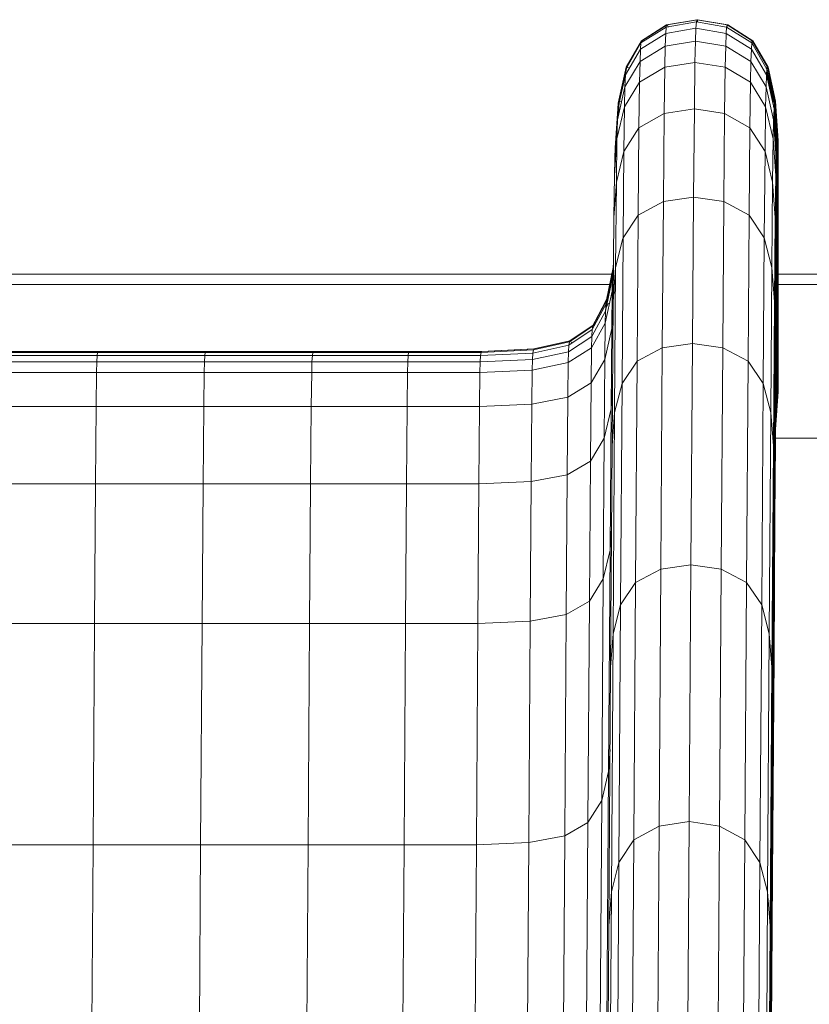
# Model space of a CAD drawing. Units: inches. Extents: x 10 to 14457, y 6 to 10222.
# Drawn here: x 3378 to 3687, y 7396 to 7781 of the extents above; entities that cross this region are included whole.
import ezdxf

# ---------------------------------------------------------------- set-up
doc = ezdxf.new("R2010")
doc.units = ezdxf.units.IN
doc.header["$MEASUREMENT"] = 0

# ---------------------------------------------------------------- blocks, each defined once
blk = doc.blocks.new('9026_DWG-663604-West')
at = {"lineweight": 9}
for p, q in [((8403.69, 931.65), (8413.57, 937.84)), ((8403.83, 931.65), (8413.71, 937.84)), ((8413.81, 937.84), (8403.93, 931.65)), ((8425.26, 939.06), (8413.4, 937.01)), ((8413.4, 937.01), (8413.57, 937.84)), ((8425.43, 939.9), (8413.57, 937.84)), ((8413.57, 937.84), (8413.71, 937.84)), ((8425.57, 939.9), (8413.71, 937.84)), ((8413.71, 937.84), (8413.81, 937.84)), ((8425.67, 939.9), (8413.81, 937.84)), ((8414.26, 936.92), (8413.81, 937.84)), ((8425.08, 936.55), (8425.26, 939.06)), ((8425.26, 939.06), (8425.43, 939.9)), ((8425.26, 939.06), (8437.12, 937.01)), ((8425.57, 939.9), (8425.43, 939.9)), ((8437.29, 937.84), (8425.43, 939.9)), ((8425.57, 939.9), (8425.67, 939.9)), ((8437.42, 937.84), (8425.57, 939.9)), ((8437.53, 937.84), (8425.67, 939.9)), ((8425.74, 938.93), (8425.67, 939.9)), ((8437.12, 937.01), (8437.29, 937.84)), ((8437.53, 937.84), (8437.21, 936.92)), ((8437.42, 937.84), (8437.29, 937.84)), ((8437.29, 937.84), (8447.17, 931.65)), ((8447.31, 931.65), (8437.42, 937.84)), ((8437.42, 937.84), (8437.53, 937.84)), ((8447.41, 931.65), (8437.53, 937.84)), ((8413.22, 934.52), (8403.34, 928.41)), ((8413.4, 937.01), (8403.52, 930.84)), ((8413.03, 929.54), (8413.22, 934.52)), ((8413.22, 934.52), (8413.4, 937.01)), ((8413.22, 934.52), (8425.08, 936.55)), ((8424.89, 931.53), (8425.08, 936.55)), ((8425.08, 936.55), (8436.94, 934.52)), ((8436.94, 934.52), (8436.75, 929.54)), ((8436.94, 934.52), (8437.12, 937.01)), ((8446.82, 928.41), (8436.94, 934.52)), ((8447, 930.84), (8437.12, 937.01)), ((8403.52, 930.84), (8397.6, 920.56)), ((8403.69, 931.65), (8397.76, 921.33)), ((8403.83, 931.65), (8397.9, 921.33)), ((8403.93, 931.65), (8398, 921.33)), ((8403.34, 928.41), (8403.52, 930.84)), ((8403.52, 930.84), (8403.69, 931.65)), ((8403.83, 931.65), (8403.69, 931.65)), ((8403.83, 931.65), (8403.93, 931.65)), ((8413.03, 929.54), (8424.89, 931.53)), ((8424.89, 931.53), (8424.7, 923.17)), ((8424.89, 931.53), (8436.75, 929.54)), ((8447.41, 931.65), (8446.77, 930.92)), ((8446.82, 928.41), (8447, 930.84)), ((8447, 930.84), (8447.17, 931.65)), ((8447, 930.84), (8452.93, 920.56)), ((8447.31, 931.65), (8447.17, 931.65)), ((8447.17, 931.65), (8453.1, 921.33)), ((8447.31, 931.65), (8447.41, 931.65)), ((8447.31, 931.65), (8453.23, 921.33)), ((8447.41, 931.65), (8453.34, 921.33)), ((8403.34, 928.41), (8397.41, 918.23)), ((8403.15, 923.55), (8413.03, 929.54)), ((8403.15, 923.55), (8403.34, 928.41)), ((8413.03, 929.54), (8412.84, 921.24)), ((8436.75, 929.54), (8436.56, 921.24)), ((8446.63, 923.55), (8436.75, 929.54)), ((8446.63, 923.55), (8446.82, 928.41)), ((8446.82, 928.41), (8452.75, 918.23)), ((8403.15, 923.55), (8397.23, 913.57)), ((8403.15, 923.55), (8402.97, 915.45)), ((8424.7, 923.17), (8412.84, 921.24)), ((8424.7, 923.17), (8424.47, 904.96)), ((8436.56, 921.24), (8424.7, 923.17)), ((8446.63, 923.55), (8446.45, 915.45)), ((8446.63, 923.55), (8452.56, 913.57)), ((8394.45, 904.99), (8397.41, 918.23)), ((8394.63, 907.19), (8397.76, 921.33)), ((8394.63, 907.19), (8397.6, 920.56)), ((8397.76, 921.33), (8394.8, 907.92)), ((8394.93, 907.92), (8397.9, 921.33)), ((8395.04, 907.92), (8398, 921.33)), ((8397.23, 913.57), (8397.41, 918.23)), ((8397.41, 918.23), (8397.6, 920.56)), ((8397.6, 920.56), (8397.76, 921.33)), ((8397.9, 921.33), (8397.76, 921.33)), ((8398, 921.33), (8397.9, 921.33)), ((8398, 921.33), (8398.95, 920.93)), ((8402.97, 915.45), (8412.84, 921.24)), ((8412.84, 921.24), (8412.62, 903.11)), ((8436.56, 921.24), (8436.33, 903.11)), ((8436.56, 921.24), (8446.45, 915.45)), ((8452.53, 920.93), (8453.34, 921.33)), ((8452.56, 913.57), (8452.75, 918.23)), ((8452.93, 920.56), (8452.75, 918.23)), ((8452.75, 918.23), (8455.72, 904.99)), ((8455.41, 907.82), (8452.85, 919.47)), ((8453.1, 921.33), (8452.93, 920.56)), ((8455.9, 907.19), (8452.93, 920.56)), ((8456.06, 907.92), (8453.1, 921.33)), ((8453.1, 921.33), (8453.23, 921.33)), ((8456.2, 907.92), (8453.23, 921.33)), ((8453.23, 921.33), (8453.34, 921.33)), ((8453.34, 921.33), (8456.3, 907.92)), ((8402.97, 915.45), (8397.05, 905.81)), ((8402.97, 915.45), (8402.75, 897.55)), ((8446.45, 915.45), (8446.22, 897.55)), ((8446.45, 915.45), (8452.38, 905.81)), ((8397.23, 913.57), (8394.27, 900.6)), ((8397.23, 913.57), (8397.05, 905.81)), ((8452.56, 913.57), (8452.38, 905.81)), ((8452.56, 913.57), (8455.53, 900.6)), ((8394.63, 907.19), (8393.64, 891.77)), ((8394.8, 907.92), (8394.34, 900.73)), ((8394.45, 904.99), (8394.63, 907.19)), ((8394.54, 901.8), (8394.93, 907.92)), ((8394.63, 907.19), (8394.8, 907.92)), ((8394.68, 902.41), (8395.04, 907.92)), ((8394.93, 907.92), (8394.8, 907.92)), ((8394.93, 907.92), (8395.04, 907.92)), ((8395.04, 907.92), (8396.07, 907.82)), ((8455.41, 907.82), (8456.3, 907.92)), ((8455.41, 907.82), (8455.53, 905.81)), ((8455.9, 907.19), (8455.72, 904.99)), ((8456.06, 907.92), (8455.9, 907.19)), ((8455.9, 907.19), (8456.89, 891.77)), ((8457.05, 892.45), (8456.06, 907.92)), ((8456.2, 907.92), (8456.06, 907.92)), ((8457.19, 892.45), (8456.2, 907.92)), ((8456.2, 907.92), (8456.3, 907.92)), ((8456.3, 907.92), (8457.29, 892.45)), ((8393.47, 889.72), (8394.45, 904.99)), ((8397.05, 905.81), (8394.1, 893.28)), ((8394.27, 900.6), (8394.45, 904.99)), ((8397.05, 905.81), (8396.83, 888.3)), ((8402.75, 897.55), (8412.62, 903.11)), ((8412.62, 903.11), (8412.31, 868.64)), ((8424.47, 904.96), (8412.62, 903.11)), ((8424.47, 904.96), (8424.16, 870.42)), ((8424.47, 904.96), (8436.33, 903.11)), ((8436.33, 903.11), (8436.03, 868.64)), ((8436.33, 903.11), (8446.22, 897.55)), ((8452.38, 905.81), (8452.17, 888.3)), ((8455.36, 893.28), (8452.38, 905.81)), ((8455.53, 900.6), (8455.72, 904.99)), ((8455.66, 903.73), (8456.37, 892.45)), ((8455.72, 904.99), (8456.71, 889.72)), ((8394.27, 900.6), (8393.29, 885.63)), ((8394.24, 899.14), (8393.81, 892.45)), ((8394.27, 900.6), (8394.1, 893.28)), ((8455.53, 900.6), (8455.36, 893.28)), ((8455.53, 900.6), (8456.53, 885.63)), ((8393.95, 892.45), (8394.15, 895.69)), ((8402.75, 897.55), (8396.83, 888.3)), ((8402.75, 897.55), (8402.44, 863.29)), ((8446.22, 897.55), (8445.92, 863.29)), ((8446.22, 897.55), (8452.17, 888.3)), ((8394.1, 893.28), (8393.12, 878.82)), ((8393.47, 889.72), (8393.64, 891.77)), ((8393.64, 891.77), (8393.81, 892.45)), ((8393.64, 886.57), (8393.64, 891.77)), ((8393.81, 889.36), (8393.81, 892.45)), ((8394.1, 893.28), (8393.89, 876.26)), ((8455.36, 893.28), (8455.15, 876.26)), ((8456.36, 878.82), (8455.36, 893.28)), ((8456.37, 875.95), (8456.37, 892.45)), ((8456.37, 892.45), (8457.29, 892.45)), ((8456.89, 891.77), (8456.71, 889.72)), ((8457.05, 892.45), (8456.89, 891.77)), ((8456.89, 875.32), (8456.89, 891.77)), ((8457.05, 875.95), (8457.05, 892.45)), ((8457.19, 892.45), (8457.05, 892.45)), ((8457.19, 875.95), (8457.19, 892.45)), ((8457.19, 892.45), (8457.29, 892.45)), ((8457.29, 875.95), (8457.29, 892.45)), ((8393.29, 885.63), (8393.47, 889.72)), ((8393.47, 883.95), (8393.47, 889.72)), ((8393.89, 876.26), (8396.83, 888.3)), ((8396.83, 888.3), (8396.53, 854.37)), ((8452.17, 888.3), (8451.87, 854.37)), ((8455.15, 876.26), (8452.17, 888.3)), ((8456.71, 889.72), (8456.53, 885.63)), ((8456.71, 873.43), (8456.71, 889.72)), ((8393.12, 878.82), (8393.29, 885.63)), ((8393.29, 881.32), (8393.29, 885.63)), ((8456.53, 885.63), (8456.36, 878.82)), ((8456.54, 869.67), (8456.53, 885.63)), ((8393.12, 878.82), (8392.92, 862.37)), ((8393.89, 876.26), (8392.92, 862.37)), ((8393.89, 876.26), (8393.59, 842.78)), ((8455.15, 876.26), (8454.86, 842.78)), ((8455.15, 876.26), (8456.16, 862.37)), ((8456.36, 878.82), (8456.16, 862.37)), ((8456.38, 863.39), (8456.36, 878.82)), ((8456.37, 875.95), (8456.37, 859.44)), ((8456.37, 875.95), (8457.29, 875.95)), ((8457.05, 875.95), (8456.89, 875.32)), ((8457.19, 875.95), (8457.05, 875.95)), ((8457.05, 875.95), (8457.05, 859.44)), ((8457.19, 875.95), (8457.19, 859.44)), ((8457.19, 875.95), (8457.29, 875.95)), ((8457.29, 859.44), (8457.29, 875.95)), ((8456.54, 869.67), (8456.71, 873.43)), ((8456.89, 875.32), (8456.71, 873.43)), ((8456.71, 857.15), (8456.71, 873.43)), ((8456.89, 875.32), (8456.89, 858.87)), ((8412.31, 868.64), (8402.44, 863.29)), ((8411.88, 811.3), (8412.31, 868.64)), ((8412.31, 868.64), (8424.16, 870.42)), ((8423.73, 813.05), (8424.16, 870.42)), ((8424.16, 870.42), (8436.03, 868.64)), ((8436.03, 868.64), (8435.6, 811.3)), ((8445.92, 863.29), (8436.03, 868.64)), ((8456.54, 869.67), (8456.38, 863.39)), ((8456.54, 869.67), (8456.55, 853.7)), ((8392.92, 862.37), (8392.64, 829.41)), ((8402.44, 863.29), (8396.53, 854.37)), ((8402.01, 806.08), (8402.44, 863.29)), ((8445.49, 806.08), (8445.92, 863.29)), ((8445.92, 863.29), (8451.87, 854.37)), ((8456.16, 862.37), (8455.88, 829.41)), ((8456.19, 847.56), (8456.16, 862.37)), ((8456.38, 863.39), (8456.19, 847.56)), ((8456.38, 863.39), (8456.39, 847.96)), ((8456.37, 842.98), (8456.37, 859.44)), ((8456.37, 859.44), (8457.29, 859.44)), ((8456.55, 853.7), (8456.71, 857.15)), ((8456.89, 858.87), (8456.71, 857.15)), ((8456.72, 840.9), (8456.71, 857.15)), ((8457.05, 859.44), (8456.89, 858.87)), ((8456.89, 842.46), (8456.89, 858.87)), ((8457.05, 842.98), (8457.05, 859.44)), ((8457.05, 859.44), (8457.19, 859.44)), ((8457.19, 842.98), (8457.19, 859.44)), ((8457.19, 859.44), (8457.29, 859.44)), ((8457.29, 842.98), (8457.29, 859.44)), ((8393.59, 842.78), (8396.48, 854.18)), ((8396.53, 854.37), (8396.11, 797.38)), ((8451.44, 797.38), (8451.87, 854.37)), ((8451.87, 854.37), (8454.86, 842.78)), ((8456.55, 853.7), (8456.39, 847.96)), ((8456.55, 837.78), (8456.55, 853.7)), ((8392.4, 838.74), (8392.77, 844.82)), ((8392.57, 841.88), (8392.77, 845.36)), ((8456.19, 847.56), (8455.91, 815.14)), ((8456.19, 847.56), (8456.21, 832.75)), ((8456.39, 847.96), (8456.21, 832.75)), ((8456.41, 832.58), (8456.39, 847.96)), ((8389.84, 828.64), (8392.57, 841.88)), ((8390.01, 830.08), (8392.74, 843.45)), ((8390.17, 830.56), (8392.76, 843.26)), ((8390.31, 830.56), (8392.75, 842.55)), ((8390.41, 830.56), (8392.74, 842.03)), ((8392.74, 841.27), (8392.26, 833.5)), ((8392.4, 838.74), (8392.57, 841.88)), ((8392.74, 843.45), (8392.57, 841.88)), ((8392.64, 829.41), (8393.59, 842.78)), ((8393.17, 786.07), (8393.59, 842.78)), ((8454.44, 786.07), (8454.86, 842.78)), ((8454.86, 842.78), (8455.88, 829.41)), ((8456.37, 826.6), (8456.37, 842.98)), ((8456.37, 842.98), (8457.29, 842.98)), ((8456.89, 842.46), (8456.72, 840.9)), ((8456.89, 842.46), (8457.05, 842.98)), ((8456.89, 826.13), (8456.89, 842.46)), ((8457.05, 826.6), (8457.05, 842.98)), ((8457.19, 842.98), (8457.05, 842.98)), ((8457.19, 826.6), (8457.19, 842.98)), ((8457.19, 842.98), (8457.29, 842.98)), ((8457.29, 826.6), (8457.29, 842.98)), ((8073.79, 840.24), (8392.38, 840.24)), ((8389.68, 825.76), (8392.4, 838.74)), ((8392.4, 838.74), (8392.26, 833.5)), ((8456.55, 837.78), (8456.41, 832.58)), ((8456.72, 840.9), (8456.55, 837.78)), ((8456.56, 821.93), (8456.55, 837.78)), ((8456.72, 824.73), (8456.72, 840.9)), ((8457.29, 840.24), (8618.05, 840.24)), ((8074.63, 836.09), (8391.54, 836.09)), ((8074.63, 836.09), (8391.54, 836.09)), ((8392.26, 833.5), (8389.54, 820.97)), ((8392.26, 833.5), (8392.08, 819)), ((8392.28, 834.19), (8392.7, 836.3)), ((8393, 834.95), (8392.97, 832.75)), ((8457.29, 836.09), (8618.05, 836.09)), ((8457.29, 836.09), (8618.05, 836.09)), ((8384.56, 819.8), (8390.01, 830.08)), ((8384.72, 820.24), (8390.17, 830.56)), ((8384.86, 820.24), (8390.31, 830.56)), ((8390.41, 830.56), (8384.96, 820.24)), ((8390.01, 830.08), (8389.84, 828.64)), ((8390.17, 830.56), (8390.01, 830.08)), ((8390.31, 830.56), (8390.17, 830.56)), ((8390.31, 830.56), (8390.41, 830.56)), ((8392.22, 773.01), (8392.64, 829.41)), ((8455.88, 829.41), (8455.46, 773.01)), ((8455.91, 815.14), (8455.88, 829.41)), ((8456.21, 832.75), (8455.94, 800.88)), ((8456.23, 817.98), (8456.21, 832.75)), ((8456.41, 832.58), (8456.23, 817.98)), ((8456.42, 817.27), (8456.41, 832.58)), ((8384.23, 815.79), (8389.68, 825.76)), ((8384.39, 818.46), (8389.84, 828.64)), ((8389.68, 825.76), (8389.54, 820.97)), ((8389.68, 825.76), (8389.84, 828.64)), ((8389.74, 826.77), (8390.81, 828.81)), ((8392.08, 818.86), (8392.62, 827.3)), ((8456.37, 810.35), (8456.37, 826.6)), ((8457.29, 826.6), (8456.37, 826.6)), ((8456.72, 824.73), (8456.89, 826.13)), ((8456.89, 826.13), (8457.05, 826.6)), ((8456.89, 809.93), (8456.89, 826.13)), ((8457.05, 810.35), (8457.05, 826.6)), ((8457.19, 826.6), (8457.05, 826.6)), ((8457.19, 810.35), (8457.19, 826.6)), ((8457.19, 826.6), (8457.29, 826.6)), ((8457.29, 810.35), (8457.29, 826.6)), ((8456.56, 821.93), (8456.42, 817.27)), ((8456.72, 824.73), (8456.56, 821.93)), ((8456.57, 806.21), (8456.56, 821.93)), ((8456.72, 808.69), (8456.72, 824.73)), ((8384.39, 818.46), (8375.3, 812.35)), ((8384.56, 819.8), (8375.47, 813.63)), ((8375.63, 814.05), (8384.72, 820.24)), ((8384.86, 820.24), (8375.77, 814.05)), ((8384.96, 820.24), (8375.87, 814.05)), ((8384.1, 811.33), (8389.54, 820.97)), ((8384.23, 815.79), (8384.39, 818.46)), ((8384.46, 819), (8384.56, 819.8)), ((8384.56, 819.8), (8384.72, 820.24)), ((8384.86, 820.24), (8384.72, 820.24)), ((8384.86, 820.24), (8384.96, 820.24)), ((8389.54, 820.97), (8389.37, 806.83)), ((8392.08, 818.86), (8389.37, 806.83)), ((8392.08, 818.86), (8391.82, 787.5)), ((8456.23, 817.98), (8455.97, 786.65)), ((8456.23, 817.98), (8456.26, 803.28)), ((8375.63, 814.05), (8361.51, 810.96)), ((8375.77, 814.05), (8361.65, 810.96)), ((8375.87, 814.05), (8361.75, 810.96)), ((8384.23, 815.79), (8375.15, 809.8)), ((8375.47, 813.63), (8375.63, 814.05)), ((8375.77, 814.05), (8375.63, 814.05)), ((8375.77, 814.05), (8375.87, 814.05)), ((8375.87, 814.05), (8376.42, 813.06)), ((8384.23, 815.79), (8384.1, 811.33)), ((8455.5, 759.09), (8455.91, 815.14)), ((8455.94, 800.88), (8455.91, 815.14)), ((8456.42, 817.27), (8456.26, 803.28)), ((8456.44, 802.08), (8456.42, 817.27)), ((8361.35, 810.54), (8340.81, 809.52)), ((8361.51, 810.96), (8340.97, 809.93)), ((8361.65, 810.96), (8341.1, 809.93)), ((8361.75, 810.96), (8341.2, 809.93)), ((8361.18, 809.3), (8375.3, 812.35)), ((8361.18, 809.3), (8361.35, 810.54)), ((8361.35, 810.54), (8375.47, 813.63)), ((8361.65, 810.96), (8361.51, 810.96)), ((8361.65, 810.96), (8361.75, 810.96)), ((8375.02, 805.54), (8384.1, 811.33)), ((8375.3, 812.35), (8375.15, 809.8)), ((8375.3, 812.35), (8375.47, 813.63)), ((8383.94, 797.57), (8384.1, 811.33)), ((8402.01, 806.08), (8411.88, 811.3)), ((8411.88, 811.3), (8411.28, 724.6)), ((8411.88, 811.3), (8423.73, 813.05)), ((8423.73, 813.05), (8423.14, 726.35)), ((8423.73, 813.05), (8435.6, 811.3)), ((8435.6, 811.3), (8435, 724.6)), ((8445.49, 806.08), (8435.6, 811.3)), ((8456.37, 810.35), (8456.37, 794.26)), ((8456.37, 810.35), (8457.29, 810.35)), ((8456.89, 809.93), (8457.05, 810.35)), ((8457.19, 810.35), (8457.05, 810.35)), ((8457.05, 810.35), (8457.05, 794.26)), ((8457.19, 810.35), (8457.19, 794.26)), ((8457.19, 810.35), (8457.29, 810.35)), ((8457.29, 794.26), (8457.29, 810.35)), ((8190.33, 808.28), (8152.76, 808.28)), ((8190.5, 809.52), (8152.92, 809.52)), ((8153.08, 809.93), (8190.66, 809.93)), ((8190.18, 805.81), (8190.33, 808.28)), ((8190.33, 808.28), (8190.5, 809.52)), ((8190.33, 808.28), (8232.52, 808.28)), ((8190.5, 809.52), (8190.66, 809.93)), ((8232.68, 809.52), (8190.5, 809.52)), ((8232.84, 809.93), (8190.66, 809.93)), ((8232.36, 805.81), (8232.52, 808.28)), ((8232.52, 808.28), (8232.68, 809.52)), ((8232.52, 808.28), (8274.7, 808.28)), ((8232.68, 809.52), (8232.84, 809.93)), ((8232.68, 809.52), (8274.87, 809.52)), ((8275.03, 809.93), (8232.84, 809.93)), ((8274.7, 808.28), (8274.55, 805.81)), ((8274.7, 808.28), (8274.87, 809.52)), ((8312.28, 808.28), (8274.7, 808.28)), ((8274.87, 809.52), (8275.03, 809.93)), ((8312.44, 809.52), (8274.87, 809.52)), ((8275.03, 809.93), (8312.6, 809.93)), ((8312.12, 805.81), (8312.28, 808.28)), ((8312.28, 808.28), (8312.44, 809.52)), ((8312.28, 808.28), (8340.64, 808.28)), ((8312.44, 809.52), (8312.6, 809.93)), ((8312.44, 809.52), (8340.81, 809.52)), ((8312.6, 809.93), (8340.97, 809.93)), ((8312.74, 809.93), (8312.6, 809.93)), ((8312.74, 809.93), (8341.1, 809.93)), ((8312.74, 809.93), (8312.84, 809.93)), ((8312.84, 809.93), (8341.2, 809.93)), ((8340.48, 805.81), (8340.64, 808.28)), ((8340.48, 805.81), (8361.03, 806.8)), ((8340.64, 808.28), (8340.81, 809.52)), ((8340.64, 808.28), (8361.18, 809.3)), ((8340.81, 809.52), (8340.97, 809.93)), ((8340.97, 809.93), (8341.1, 809.93)), ((8341.1, 809.93), (8341.2, 809.93)), ((8361.03, 806.8), (8360.9, 802.65)), ((8361.03, 806.8), (8375.15, 809.8)), ((8361.03, 806.8), (8361.18, 809.3)), ((8375.15, 809.8), (8375.02, 805.54)), ((8383.94, 797.57), (8389.37, 806.83)), ((8389.37, 806.83), (8389.12, 775.91)), ((8456.57, 806.21), (8456.44, 802.08)), ((8456.57, 806.21), (8456.72, 808.69)), ((8456.57, 806.21), (8456.57, 790.65)), ((8456.72, 808.69), (8456.89, 809.93)), ((8456.73, 792.82), (8456.72, 808.69)), ((8456.89, 793.9), (8456.89, 809.93)), ((8152.6, 805.81), (8190.18, 805.81)), ((8190.18, 805.81), (8190.05, 801.69)), ((8190.18, 805.81), (8232.36, 805.81)), ((8232.36, 805.81), (8232.23, 801.69)), ((8232.36, 805.81), (8274.55, 805.81)), ((8274.55, 805.81), (8274.42, 801.69)), ((8312.12, 805.81), (8274.55, 805.81)), ((8312.12, 805.81), (8311.99, 801.69)), ((8312.12, 805.81), (8340.48, 805.81)), ((8340.48, 805.81), (8340.36, 801.69)), ((8360.9, 802.65), (8340.36, 801.69)), ((8360.74, 789.24), (8360.9, 802.65)), ((8375.02, 805.54), (8360.9, 802.65)), ((8374.86, 792.01), (8375.02, 805.54)), ((8402.01, 806.08), (8396.11, 797.38)), ((8402.01, 806.08), (8401.42, 719.38)), ((8445.49, 806.08), (8444.9, 719.38)), ((8445.49, 806.08), (8451.44, 797.38)), ((8456.26, 803.28), (8456.01, 772.52)), ((8456.28, 788.71), (8456.26, 803.28)), ((8152.47, 801.69), (8190.05, 801.69)), ((8190.05, 801.69), (8189.89, 788.31)), ((8232.23, 801.69), (8190.05, 801.69)), ((8232.23, 801.69), (8232.08, 788.31)), ((8274.42, 801.69), (8232.23, 801.69)), ((8274.42, 801.69), (8274.26, 788.31)), ((8274.42, 801.69), (8311.99, 801.69)), ((8311.99, 801.69), (8311.83, 788.31)), ((8311.99, 801.69), (8340.36, 801.69)), ((8340.2, 788.31), (8340.36, 801.69)), ((8455.54, 745.16), (8455.94, 800.88)), ((8455.94, 800.88), (8455.97, 786.65)), ((8456.44, 802.08), (8456.28, 788.71)), ((8456.44, 802.08), (8456.45, 787.04)), ((8383.94, 797.57), (8374.86, 792.01)), ((8383.69, 766.99), (8383.94, 797.57)), ((8391.82, 787.5), (8392.39, 796.18)), ((8393.17, 786.07), (8396.11, 797.38)), ((8396.11, 797.38), (8395.51, 710.67)), ((8451.44, 797.38), (8450.85, 710.67)), ((8451.44, 797.38), (8454.44, 786.07)), ((8360.74, 789.24), (8374.86, 792.01)), ((8374.61, 761.65), (8374.86, 792.01)), ((8455.52, 781.16), (8456.37, 794.26)), ((8456.73, 792.82), (8455.74, 778.05)), ((8455.9, 778.98), (8456.89, 793.9)), ((8456.06, 779.3), (8457.05, 794.26)), ((8456.2, 779.3), (8457.19, 794.26)), ((8456.3, 779.3), (8457.29, 794.26)), ((8456.37, 794.26), (8457.29, 794.26)), ((8456.57, 790.65), (8456.73, 792.82)), ((8456.73, 792.82), (8456.89, 793.9)), ((8456.89, 793.9), (8457.05, 794.26)), ((8457.05, 794.26), (8457.19, 794.26)), ((8457.19, 794.26), (8457.29, 794.26)), ((8152.32, 788.31), (8189.89, 788.31)), ((8189.89, 788.31), (8189.65, 758.08)), ((8232.08, 788.31), (8189.89, 788.31)), ((8232.08, 788.31), (8231.83, 758.08)), ((8232.08, 788.31), (8274.26, 788.31)), ((8274.26, 788.31), (8274.02, 758.08)), ((8274.26, 788.31), (8311.83, 788.31)), ((8311.83, 788.31), (8311.59, 758.08)), ((8311.83, 788.31), (8340.2, 788.31)), ((8339.95, 758.08), (8340.2, 788.31)), ((8360.74, 789.24), (8340.2, 788.31)), ((8360.5, 758.97), (8360.74, 789.24)), ((8389.12, 775.91), (8391.82, 787.5)), ((8391.43, 732.11), (8391.82, 787.5)), ((8455.48, 773.05), (8456.45, 787.04)), ((8456.57, 790.65), (8455.59, 776.17)), ((8456.28, 788.71), (8456.04, 758.52)), ((8456.28, 788.71), (8456.3, 774.29)), ((8456.45, 787.04), (8456.3, 774.29)), ((8456.57, 790.65), (8456.45, 787.04)), ((8392.22, 773.01), (8393.17, 786.07)), ((8393.17, 786.07), (8392.58, 699.35)), ((8454.44, 786.07), (8453.85, 699.35)), ((8454.44, 786.07), (8455.46, 773.01)), ((8455.58, 731.29), (8455.97, 786.65)), ((8455.97, 786.65), (8456.01, 772.52)), ((8455.41, 779.39), (8456.3, 779.3)), ((8455.48, 775.74), (8456.3, 779.3)), ((8455.49, 776.19), (8456.2, 779.3)), ((8455.49, 776.81), (8456.06, 779.3)), ((8455.9, 778.98), (8456.06, 779.3)), ((8456.2, 779.3), (8456.06, 779.3)), ((8456.2, 779.3), (8456.3, 779.3)), ((8383.69, 766.99), (8389.12, 775.91)), ((8388.73, 720.79), (8389.12, 775.91)), ((8455.23, 775.97), (8618.05, 775.97)), ((8455.59, 776.17), (8455.48, 773.05)), ((8455.9, 778.98), (8455.49, 777.21)), ((8455.59, 776.17), (8455.74, 778.05)), ((8455.74, 778.05), (8455.9, 778.98)), ((8392.22, 773.01), (8391.63, 686.29)), ((8455.46, 773.01), (8454.87, 686.29)), ((8455.38, 761.54), (8456.3, 774.29)), ((8455.5, 759.09), (8455.46, 773.01)), ((8456.01, 772.52), (8455.62, 717.53)), ((8456.04, 758.52), (8456.01, 772.52)), ((8456.3, 774.29), (8456.07, 744.7)), ((8383.69, 766.99), (8374.61, 761.65)), ((8383.3, 712.09), (8383.69, 766.99)), ((8360.5, 758.97), (8374.61, 761.65)), ((8374.61, 761.65), (8374.22, 706.87)), ((8189.65, 758.08), (8152.07, 758.08)), ((8189.27, 703.39), (8189.65, 758.08)), ((8189.65, 758.08), (8231.83, 758.08)), ((8231.45, 703.39), (8231.83, 758.08)), ((8231.83, 758.08), (8274.02, 758.08)), ((8274.02, 758.08), (8273.63, 703.39)), ((8311.59, 758.08), (8274.02, 758.08)), ((8311.21, 703.39), (8311.59, 758.08)), ((8311.59, 758.08), (8339.95, 758.08)), ((8339.57, 703.39), (8339.95, 758.08)), ((8339.95, 758.08), (8360.5, 758.97)), ((8360.11, 704.26), (8360.5, 758.97)), ((8455.5, 759.09), (8454.91, 672.36)), ((8455.5, 759.09), (8455.54, 745.16)), ((8455.65, 703.94), (8456.04, 758.52)), ((8456.07, 744.7), (8456.04, 758.52)), ((8455.54, 745.16), (8454.95, 658.42)), ((8456.07, 744.7), (8455.19, 732.91)), ((8455.54, 745.16), (8455.58, 731.29)), ((8455.69, 690.57), (8456.07, 744.7)), ((8391.43, 732.11), (8392, 740.73)), ((8388.73, 720.79), (8391.43, 732.11)), ((8391.43, 732.11), (8390.84, 645.36)), ((8455.58, 731.29), (8454.99, 644.57)), ((8455.58, 731.29), (8455.62, 717.53)), ((8423.14, 726.35), (8411.28, 724.6)), ((8423.14, 726.35), (8422.47, 625.74)), ((8435, 724.6), (8423.14, 726.35)), ((8401.42, 719.38), (8411.28, 724.6)), ((8411.28, 724.6), (8410.61, 623.97)), ((8435, 724.6), (8434.33, 623.97)), ((8435, 724.6), (8444.9, 719.38)), ((8383.3, 712.09), (8388.73, 720.79)), ((8388.73, 720.79), (8388.15, 634.04)), ((8401.42, 719.38), (8395.51, 710.67)), ((8401.42, 719.38), (8400.75, 618.64)), ((8444.9, 719.38), (8444.22, 618.64)), ((8444.9, 719.38), (8450.85, 710.67)), ((8455.62, 717.53), (8455.03, 630.86)), ((8455.65, 703.94), (8455.62, 717.53)), ((8383.3, 712.09), (8374.22, 706.87)), ((8383.3, 712.09), (8382.72, 625.33)), ((8395.51, 710.67), (8392.58, 699.35)), ((8395.51, 710.67), (8394.84, 609.75)), ((8450.85, 710.67), (8450.18, 609.75)), ((8453.85, 699.35), (8450.85, 710.67)), ((8360.11, 704.26), (8374.22, 706.87)), ((8374.22, 706.87), (8373.64, 620.11)), ((8151.69, 703.39), (8189.27, 703.39)), ((8189.27, 703.39), (8188.69, 616.62)), ((8189.27, 703.39), (8231.45, 703.39)), ((8231.45, 703.39), (8230.87, 616.62)), ((8231.45, 703.39), (8273.63, 703.39)), ((8273.63, 703.39), (8273.05, 616.62)), ((8311.21, 703.39), (8273.63, 703.39)), ((8311.21, 703.39), (8310.63, 616.62)), ((8311.21, 703.39), (8339.57, 703.39)), ((8339.57, 703.39), (8338.99, 616.62)), ((8339.57, 703.39), (8360.11, 704.26)), ((8360.11, 704.26), (8359.53, 617.5)), ((8455.65, 703.94), (8455.08, 617.38)), ((8455.65, 703.94), (8455.69, 690.57)), ((8392.58, 699.35), (8391.63, 686.29)), ((8392.58, 699.35), (8391.91, 598.2)), ((8453.85, 699.35), (8453.17, 598.2)), ((8454.87, 686.29), (8453.85, 699.35)), ((8455.69, 690.57), (8454.89, 680.11)), ((8455.69, 690.57), (8455.12, 604.19)), ((8391.63, 686.29), (8390.96, 584.87)), ((8454.87, 686.29), (8454.2, 584.87)), ((8454.91, 672.36), (8454.87, 686.29)), ((8454.91, 672.36), (8454.24, 570.65)), ((8454.91, 672.36), (8454.95, 658.42)), ((8454.95, 658.42), (8454.27, 556.43)), ((8454.99, 644.57), (8454.95, 658.42)), ((8391.42, 654), (8390.84, 645.36)), ((8390.84, 645.36), (8388.15, 634.04)), ((8390.84, 645.36), (8390.16, 543.09)), ((8454.99, 644.57), (8454.31, 542.3)), ((8455.03, 630.86), (8454.99, 644.57)), ((8382.72, 625.33), (8388.15, 634.04)), ((8388.15, 634.04), (8387.47, 531.53)), ((8455.03, 630.86), (8454.35, 528.38)), ((8455.08, 617.38), (8455.03, 630.86)), ((8373.64, 620.11), (8382.72, 625.33)), ((8382.04, 522.64), (8382.72, 625.33)), ((8422.47, 625.74), (8410.61, 623.97)), ((8422.47, 625.74), (8421.81, 526.66)), ((8422.47, 625.74), (8434.33, 623.97)), ((8400.75, 618.64), (8410.61, 623.97)), ((8410.61, 623.97), (8409.95, 524.82)), ((8434.33, 623.97), (8433.67, 524.82)), ((8434.33, 623.97), (8444.22, 618.64)), ((8359.53, 617.5), (8338.99, 616.62)), ((8358.85, 514.64), (8359.53, 617.5)), ((8373.64, 620.11), (8359.53, 617.5)), ((8372.96, 517.31), (8373.64, 620.11)), ((8400.75, 618.64), (8394.84, 609.75)), ((8400.75, 618.64), (8400.09, 519.31)), ((8444.22, 618.64), (8443.56, 519.31)), ((8444.22, 618.64), (8450.18, 609.75)), ((8455.08, 617.38), (8454.39, 514.75)), ((8455.08, 617.38), (8455.12, 604.19)), ((8151.11, 616.62), (8188.69, 616.62)), ((8188.69, 616.62), (8188, 513.75)), ((8230.87, 616.62), (8188.69, 616.62)), ((8230.87, 616.62), (8230.19, 513.75)), ((8273.05, 616.62), (8230.87, 616.62)), ((8273.05, 616.62), (8272.37, 513.75)), ((8273.05, 616.62), (8310.63, 616.62)), ((8310.63, 616.62), (8309.94, 513.75)), ((8310.63, 616.62), (8338.99, 616.62)), ((8338.31, 513.75), (8338.99, 616.62)), ((8391.91, 598.2), (8394.84, 609.75)), ((8394.84, 609.75), (8394.18, 510.12)), ((8450.18, 609.75), (8449.51, 510.12)), ((8453.17, 598.2), (8450.18, 609.75)), ((8455.12, 604.19), (8454.44, 501.52)), ((8391.91, 598.2), (8390.96, 584.87)), ((8391.91, 598.2), (8391.24, 498.17)), ((8453.17, 598.2), (8452.51, 498.17)), ((8453.17, 598.2), (8454.2, 584.87)), ((8390.96, 584.87), (8390.29, 484.38)), ((8454.2, 584.87), (8453.53, 484.38)), ((8454.24, 570.65), (8454.2, 584.87)), ((8454.24, 570.65), (8453.56, 469.66)), ((8454.24, 570.65), (8454.27, 556.43)), ((8454.27, 556.43), (8453.6, 454.94)), ((8454.31, 542.3), (8454.27, 556.43))]:
    blk.add_line(p, q, dxfattribs=at)

msp = doc.modelspace()

# ---------------------------------------------------------------- block references
at = {"lineweight": 9}
msp.add_blockref('9026_DWG-663604-West', (-4782.17, 6841.54), dxfattribs=at)

doc.saveas('drawing.dxf')
